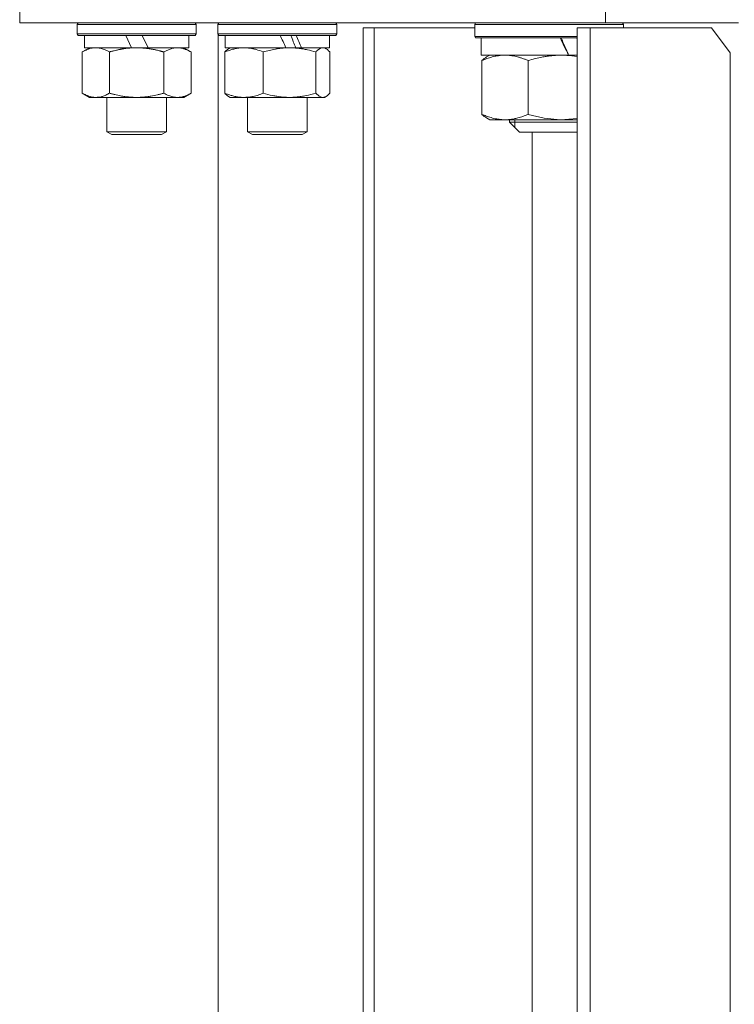
# Model space of a CAD drawing. Units: millimetres. Extents: x 0 to 16908, y -6 to 11880.
# Drawn here: x 12199 to 12343, y 9355 to 9554 of the extents above; entities that cross this region are included whole.
import ezdxf

# ---------------------------------------------------------------- set-up
doc = ezdxf.new("R2010")
doc.units = ezdxf.units.MM
doc.linetypes.add('K5LT_THIN', pattern=[0])
doc.layers.add('R', color=1, linetype='Continuous', true_color=0xff0000)
doc.layers.add('WELDING', color=7, linetype='Continuous', true_color=0xffffff)

msp = doc.modelspace()

# ---------------------------------------------------------------- linework, layer by layer
at = {"layer": 'R', "color": 7, "linetype": 'K5LT_THIN', "lineweight": 18}
for p, q in [((12198.73, 9553.07), (12198.73, 9557.07)), ((12198.73, 9553.07), (12198.73, 9557.07)), ((12316.87, 9553.07), (12316.87, 9557.07)), ((12198.73, 9553.07), (12316.87, 9553.07)), ((12210.32, 9552.77), (12210.49, 9553.07)), ((12210.32, 9552.77), (12210.49, 9553.07)), ((12234.32, 9552.77), (12234.15, 9553.07)), ((12234.32, 9552.77), (12234.15, 9553.07)), ((12238.7, 9552.77), (12238.87, 9553.07)), ((12238.73, 9552.82), (12238.73, 9553.07)), ((12262.7, 9552.77), (12262.52, 9553.07)), ((12290.52, 9552.77), (12290.69, 9553.07)), ((12343.73, 9553.07), (12316.87, 9553.07)), ((12320.52, 9552.77), (12320.34, 9553.07)), ((12210.32, 9552.77), (12210.32, 9550.87)), ((12234.32, 9552.77), (12210.32, 9552.77)), ((12234.32, 9552.77), (12234.32, 9550.87)), ((12234.32, 9552.77), (12234.32, 9550.87)), ((12238.7, 9552.77), (12238.73, 9552.82)), ((12238.7, 9552.77), (12238.7, 9550.87)), ((12262.7, 9552.77), (12238.7, 9552.77)), ((12262.7, 9552.77), (12262.7, 9550.87)), ((12268.03, 9552.07), (12270.2, 9552.07)), ((12268.03, 9552.07), (12268.03, 9212.07)), ((12270.2, 9552.07), (12270.2, 9212.07)), ((12290.52, 9552.07), (12270.2, 9552.07)), ((12290.52, 9552.77), (12290.52, 9550.37)), ((12320.52, 9552.77), (12290.52, 9552.77)), ((12311.14, 9552.07), (12313.82, 9552.07)), ((12311.14, 9552.07), (12311.14, 9212.07)), ((12313.82, 9552.07), (12313.82, 9212.07)), ((12338.29, 9552.07), (12313.82, 9552.07)), ((12320.52, 9552.77), (12320.52, 9552.07)), ((12342, 9547.07), (12338.29, 9552.07)), ((12234.32, 9550.87), (12210.32, 9550.87)), ((12210.32, 9550.87), (12210.49, 9550.57)), ((12234.15, 9550.57), (12210.49, 9550.57)), ((12211.82, 9550.57), (12211.82, 9548.07)), ((12221.31, 9548.07), (12220.14, 9550.57)), ((12224.62, 9548.07), (12223.45, 9550.57)), ((12232.82, 9550.57), (12232.82, 9548.07)), ((12234.32, 9550.87), (12234.15, 9550.57)), ((12262.7, 9550.87), (12238.7, 9550.87)), ((12238.7, 9550.87), (12238.87, 9550.57)), ((12238.73, 9213.32), (12238.73, 9550.82)), ((12262.52, 9550.57), (12238.87, 9550.57)), ((12240.2, 9550.57), (12240.2, 9548.07)), ((12261.2, 9550.57), (12261.2, 9548.07)), ((12262.7, 9550.87), (12262.52, 9550.57)), ((12311.14, 9550.37), (12290.52, 9550.37)), ((12290.52, 9550.37), (12290.69, 9550.07)), ((12311.14, 9550.07), (12290.69, 9550.07)), ((12291.82, 9546.57), (12291.82, 9550.07)), ((12311.02, 9550.07), (12311.14, 9549.79)), ((12211.35, 9547.22), (12212.82, 9548.07)), ((12211.35, 9547.22), (12211.35, 9538.92)), ((12221.31, 9548.07), (12211.82, 9548.07)), ((12216.83, 9547.22), (12216.83, 9538.92)), ((12221.31, 9548.07), (12222.32, 9548.07)), ((12222.32, 9548.07), (12224.62, 9548.07)), ((12232.82, 9548.07), (12224.62, 9548.07)), ((12227.8, 9547.22), (12227.8, 9538.92)), ((12233.29, 9547.22), (12231.82, 9548.07)), ((12233.29, 9547.22), (12233.29, 9538.92)), ((12240.1, 9547.22), (12240.1, 9538.92)), ((12252.42, 9548.07), (12240.2, 9548.07)), ((12240.86, 9547.87), (12241.2, 9548.07)), ((12247.86, 9547.22), (12247.86, 9538.92)), ((12252.42, 9548.07), (12253.16, 9548.07)), ((12253.16, 9548.07), (12255.3, 9548.07)), ((12255.3, 9548.07), (12255.57, 9548.07)), ((12261.2, 9548.07), (12255.57, 9548.07)), ((12258.45, 9547.22), (12258.45, 9538.92)), ((12260.53, 9547.87), (12260.2, 9548.07)), ((12261.29, 9547.22), (12261.29, 9538.92)), ((12342, 9217.07), (12342, 9547.07)), ((12291.82, 9546.57), (12309.4, 9546.57)), ((12291.97, 9545.5), (12291.97, 9534.64)), ((12292.91, 9546.22), (12293.52, 9546.57)), ((12301.27, 9545.5), (12301.27, 9534.64)), ((12309.4, 9546.57), (12311.14, 9546.57)), ((12211.35, 9538.92), (12212.82, 9538.07)), ((12214.09, 9538.07), (12212.82, 9538.07)), ((12231.82, 9538.07), (12214.09, 9538.07)), ((12216.32, 9538.07), (12216.32, 9531.14)), ((12228.32, 9538.07), (12228.32, 9531.14)), ((12233.29, 9538.92), (12231.82, 9538.07)), ((12240.86, 9538.26), (12241.2, 9538.07)), ((12243.98, 9538.07), (12241.2, 9538.07)), ((12260.2, 9538.07), (12243.98, 9538.07)), ((12244.7, 9538.07), (12244.7, 9531.14)), ((12256.7, 9538.07), (12256.7, 9531.14)), ((12260.53, 9538.26), (12260.2, 9538.07)), ((12292.91, 9533.92), (12293.52, 9533.57)), ((12311.14, 9533.57), (12293.52, 9533.57)), ((12297.52, 9533.57), (12297.52, 9533.07)), ((12297.52, 9533.07), (12299.52, 9531.07)), ((12311.14, 9533.07), (12297.52, 9533.07)), ((12298.6, 9533.57), (12298.6, 9533.07)), ((12298.6, 9533.07), (12298.6, 9531.98)), ((12228.32, 9531.14), (12216.32, 9531.14)), ((12216.32, 9531.14), (12217.32, 9530.57)), ((12228.32, 9531.14), (12227.32, 9530.57)), ((12228.32, 9531.14), (12227.32, 9530.57)), ((12256.7, 9531.14), (12244.7, 9531.14)), ((12244.7, 9531.14), (12245.7, 9530.57)), ((12256.7, 9531.14), (12255.7, 9530.57)), ((12311.14, 9531.07), (12299.52, 9531.07)), ((12302.12, 9220.07), (12302.12, 9531.07)), ((12227.32, 9530.57), (12217.32, 9530.57)), ((12255.7, 9530.57), (12245.7, 9530.57))]:
    msp.add_line(p, q, dxfattribs=at)
for centre, major_axis, ratio, start_param, end_param in [((12250.7, 9545.9), (10.26, -22.49), 0.100127, -4.66145, -4.549057), ((12250.7, 9552.99), (6.1, -13.39), 0.100127, 1.148691, 1.343039), ((12250.7, 9552.99), (10.26, -22.49), 0.100127, 1.304549, 1.41715), ((12305.52, 9538.28), (-12.13, 29.26), 0.217649, -1.374718, -1.247838), ((12305.52, 9545.38), (-7.17, 17.3), 0.217649, 4.69106, 4.895893)]:
    msp.add_ellipse(centre, major_axis=major_axis, ratio=ratio, start_param=start_param, end_param=end_param, dxfattribs=at)
at = {"layer": 'WELDING', "color": 7, "linetype": 'K5LT_THIN', "lineweight": 18}
for p, q in [((12260.09, 9548.04), (12259.87, 9548.07)), ((12260.31, 9547.98), (12260.09, 9548.04)), ((12260.53, 9547.87), (12260.31, 9547.98)), ((12260.79, 9547.7), (12260.53, 9547.87)), ((12261.04, 9547.48), (12260.79, 9547.7)), ((12261.29, 9547.22), (12261.04, 9547.48)), ((12309.08, 9546.54), (12308.04, 9546.57)), ((12310.11, 9546.46), (12309.08, 9546.54)), ((12311.14, 9546.33), (12310.11, 9546.46)), ((12258.45, 9538.92), (12259.14, 9538.31)), ((12259.14, 9538.31), (12259.83, 9538.07)), ((12259.83, 9538.07), (12260.53, 9538.26)), ((12260.53, 9538.26), (12260.79, 9538.43)), ((12260.79, 9538.43), (12261.04, 9538.65)), ((12261.04, 9538.65), (12261.29, 9538.92)), ((12301.27, 9534.64), (12304.51, 9533.87)), ((12304.51, 9533.87), (12307.82, 9533.57)), ((12307.82, 9533.57), (12311.14, 9533.8))]:
    msp.add_line(p, q, dxfattribs=at)
for points, knots in [([(12214.09, 9548.07), (12213.9, 9548.07), (12213.59, 9548.05), (12213.1, 9547.96), (12212.58, 9547.81), (12211.98, 9547.56), (12211.55, 9547.34), (12211.35, 9547.22)], [0, 0, 0, 0, 1.597458, 2.676777, 4.235764, 6.182879, 8, 8, 8, 8]), ([(12216.83, 9547.22), (12216.5, 9547.41), (12216.01, 9547.65), (12215.37, 9547.88), (12214.95, 9547.98), (12214.53, 9548.05), (12214.25, 9548.07), (12214.09, 9548.07)], [0, 0, 0, 0, 3.005828, 4.318193, 5.5895, 6.632109, 8, 8, 8, 8]), ([(12222.32, 9548.07), (12222.14, 9548.07), (12221.77, 9548.06), (12221.22, 9548.03), (12220.66, 9547.99), (12220.18, 9547.93), (12219.82, 9547.88), (12219.59, 9547.85), (12219.42, 9547.82), (12219.24, 9547.79), (12219.07, 9547.76), (12218.9, 9547.72), (12218.7, 9547.68), (12218.49, 9547.64), (12218.17, 9547.57), (12217.85, 9547.49), (12217.54, 9547.41), (12217.3, 9547.35), (12217.07, 9547.29), (12216.91, 9547.24), (12216.83, 9547.22)], [0, 0, 0, 0, 0.426692, 0.853385, 1.280077, 1.70677, 1.976977, 2.112081, 2.247185, 2.382289, 2.517392, 2.652496, 2.7876, 2.975699, 3.163798, 3.539996, 3.728096, 3.916195, 4.104294, 4.292393, 4.292393, 4.292393, 4.292393]), ([(12227.8, 9547.22), (12227.74, 9547.24), (12227.62, 9547.27), (12227.44, 9547.32), (12227.25, 9547.37), (12227.01, 9547.44), (12226.7, 9547.51), (12226.36, 9547.59), (12226.05, 9547.66), (12225.77, 9547.72), (12225.54, 9547.76), (12225.36, 9547.79), (12225.14, 9547.83), (12224.86, 9547.88), (12224.5, 9547.93), (12224.13, 9547.97), (12223.65, 9548.02), (12223.16, 9548.05), (12222.68, 9548.06), (12222.44, 9548.07), (12222.32, 9548.07)], [0, 0, 0, 0, 0.14736, 0.294719, 0.442079, 0.589439, 0.884158, 1.178877, 1.396237, 1.613598, 1.830958, 1.939638, 2.048318, 2.328827, 2.609337, 2.889846, 3.170356, 3.731374, 4.011884, 4.292393, 4.292393, 4.292393, 4.292393]), ([(12230.55, 9548.07), (12230.42, 9548.07), (12230.17, 9548.06), (12229.8, 9548.01), (12229.44, 9547.92), (12228.97, 9547.78), (12228.43, 9547.56), (12228.01, 9547.34), (12227.8, 9547.22)], [0, 0, 0, 0, 1.192024, 2.404251, 3.60809, 4.765234, 6.955738, 9, 9, 9, 9]), ([(12233.29, 9547.22), (12233, 9547.38), (12232.56, 9547.61), (12232, 9547.82), (12231.62, 9547.93), (12231.26, 9548.01), (12230.9, 9548.06), (12230.66, 9548.07), (12230.55, 9548.07)], [0, 0, 0, 0, 2.905563, 4.375924, 5.511195, 6.679161, 7.850161, 9, 9, 9, 9]), ([(12243.98, 9548.07), (12243.71, 9548.07), (12243.27, 9548.05), (12242.58, 9547.96), (12241.84, 9547.81), (12240.99, 9547.56), (12240.39, 9547.34), (12240.1, 9547.22)], [0, 0, 0, 0, 1.597458, 2.676777, 4.235764, 6.182879, 8, 8, 8, 8]), ([(12240.1, 9547.22), (12240.23, 9547.36), (12240.48, 9547.61), (12240.73, 9547.8), (12240.86, 9547.87)], [0, 0, 0, 0, 2.507761, 5, 5, 5, 5]), ([(12247.86, 9547.22), (12247.39, 9547.41), (12246.7, 9547.65), (12245.79, 9547.88), (12245.2, 9547.98), (12244.6, 9548.05), (12244.2, 9548.07), (12243.98, 9548.07)], [0, 0, 0, 0, 3.005828, 4.318193, 5.5895, 6.632109, 8, 8, 8, 8]), ([(12253.16, 9548.07), (12252.92, 9548.07), (12252.43, 9548.06), (12251.72, 9548.01), (12251.01, 9547.92), (12250.12, 9547.78), (12249.07, 9547.56), (12248.25, 9547.34), (12247.86, 9547.22)], [0, 0, 0, 0, 1.192024, 2.404251, 3.60809, 4.765234, 6.955738, 9, 9, 9, 9]), ([(12258.45, 9547.22), (12257.9, 9547.38), (12257.05, 9547.61), (12255.97, 9547.82), (12255.23, 9547.93), (12254.54, 9548.01), (12253.84, 9548.06), (12253.38, 9548.07), (12253.16, 9548.07)], [0, 0, 0, 0, 2.905563, 4.375924, 5.511195, 6.679161, 7.850161, 9, 9, 9, 9]), ([(12259.87, 9548.07), (12259.81, 9548.07), (12259.68, 9548.06), (12259.49, 9548.01), (12259.3, 9547.92), (12259.03, 9547.77), (12258.75, 9547.53), (12258.53, 9547.31), (12258.45, 9547.22)], [0, 0, 0, 0, 1.192024, 2.404251, 3.60809, 4.765234, 7.478942, 9, 9, 9, 9]), ([(12296.62, 9546.57), (12296.39, 9546.57), (12295.94, 9546.55), (12295.28, 9546.48), (12294.64, 9546.37), (12293.86, 9546.18), (12292.97, 9545.9), (12292.29, 9545.63), (12291.97, 9545.5)], [0, 0, 0, 0, 1.276408, 2.56028, 3.809064, 4.972392, 7.105214, 9, 9, 9, 9]), ([(12301.27, 9545.5), (12301.07, 9545.58), (12300.66, 9545.75), (12300.16, 9545.93), (12299.65, 9546.09), (12299.18, 9546.23), (12298.58, 9546.37), (12298.04, 9546.47), (12297.53, 9546.53), (12297.08, 9546.56), (12296.77, 9546.57), (12296.62, 9546.57)], [0, 0, 0, 0, 1.549822, 3.252073, 3.942788, 5.524634, 6.935293, 8.538769, 9.674297, 10.834538, 12, 12, 12, 12]), ([(12308.04, 9546.57), (12307.71, 9546.57), (12307.06, 9546.55), (12306.09, 9546.48), (12305.16, 9546.37), (12304.02, 9546.18), (12302.73, 9545.9), (12301.73, 9545.63), (12301.27, 9545.5)], [0, 0, 0, 0, 1.276409, 2.56028, 3.809064, 4.972392, 7.105214, 9, 9, 9, 9]), ([(12211.35, 9538.92), (12211.6, 9538.77), (12212.03, 9538.55), (12212.64, 9538.31), (12213.17, 9538.16), (12213.65, 9538.08), (12213.96, 9538.07), (12214.09, 9538.07)], [0, 0, 0, 0, 2.217775, 3.830428, 5.353122, 6.821732, 8, 8, 8, 8]), ([(12214.09, 9538.07), (12214.27, 9538.07), (12214.63, 9538.09), (12215.07, 9538.17), (12215.56, 9538.32), (12216.13, 9538.53), (12216.6, 9538.78), (12216.83, 9538.92)], [0, 0, 0, 0, 1.523216, 3.057663, 3.814901, 5.878539, 8, 8, 8, 8]), ([(12216.83, 9538.92), (12216.93, 9538.89), (12217.11, 9538.84), (12217.39, 9538.76), (12217.66, 9538.69), (12218.22, 9538.55), (12218.98, 9538.39), (12219.96, 9538.23), (12220.69, 9538.14), (12221.23, 9538.1), (12221.6, 9538.08), (12221.9, 9538.07), (12222.14, 9538.07), (12222.38, 9538.07), (12222.68, 9538.07), (12223.04, 9538.08), (12223.41, 9538.1), (12223.89, 9538.14), (12224.49, 9538.2), (12225.41, 9538.34), (12226.3, 9538.52), (12227.05, 9538.71), (12227.48, 9538.82), (12227.7, 9538.88), (12227.8, 9538.92)], [0, 0, 0, 0, 0.360272, 0.720544, 1.080816, 1.441087, 2.882175, 4.029166, 5.176157, 5.634334, 6.092512, 6.546256, 6.773128, 7, 7.455961, 7.911922, 8.367882, 8.823843, 9.735765, 10.647686, 12.323843, 13.161922, 13.580961, 14, 14, 14, 14]), ([(12227.8, 9538.92), (12228.13, 9538.73), (12228.6, 9538.49), (12229.17, 9538.29), (12229.52, 9538.19), (12229.82, 9538.13), (12230.16, 9538.08), (12230.52, 9538.06), (12230.87, 9538.08), (12231.18, 9538.11), (12231.51, 9538.17), (12231.96, 9538.29), (12232.57, 9538.53), (12233.03, 9538.77), (12233.29, 9538.92)], [0, 0, 0, 0, 2.72415, 3.912285, 4.716446, 5.530362, 6.353984, 7.500189, 8.40607, 9.211142, 9.998759, 11.128707, 12.847273, 15, 15, 15, 15]), ([(12240.1, 9538.92), (12240.45, 9538.77), (12241.06, 9538.55), (12241.92, 9538.31), (12242.67, 9538.16), (12243.35, 9538.08), (12243.79, 9538.07), (12243.98, 9538.07)], [0, 0, 0, 0, 2.217775, 3.830428, 5.353122, 6.821732, 8, 8, 8, 8]), ([(12240.86, 9538.26), (12240.71, 9538.35), (12240.46, 9538.54), (12240.21, 9538.8), (12240.1, 9538.92)], [0, 0, 0, 0, 2.879343, 5, 5, 5, 5]), ([(12243.98, 9538.07), (12244.23, 9538.07), (12244.73, 9538.09), (12245.36, 9538.17), (12246.06, 9538.32), (12246.85, 9538.53), (12247.52, 9538.78), (12247.86, 9538.92)], [0, 0, 0, 0, 1.523216, 3.057663, 3.814901, 5.878539, 8, 8, 8, 8]), ([(12247.86, 9538.92), (12248.48, 9538.73), (12249.39, 9538.49), (12250.5, 9538.29), (12251.17, 9538.19), (12251.75, 9538.13), (12252.41, 9538.08), (12253.1, 9538.06), (12253.78, 9538.08), (12254.28, 9538.11), (12254.84, 9538.16), (12255.55, 9538.24), (12256.82, 9538.47), (12257.81, 9538.72), (12258.45, 9538.92)], [0, 0, 0, 0, 2.72415, 3.912285, 4.716446, 5.530362, 6.353984, 7.500189, 8.40607, 9.211142, 9.605533, 10.761675, 12.184093, 15, 15, 15, 15]), ([(12291.97, 9534.64), (12292.25, 9534.52), (12292.86, 9534.28), (12293.65, 9534.01), (12294.36, 9533.83), (12294.9, 9533.72), (12295.44, 9533.64), (12296, 9533.58), (12296.55, 9533.56), (12297.1, 9533.57), (12297.53, 9533.61), (12297.99, 9533.66), (12298.51, 9533.75), (12299.29, 9533.93), (12300.24, 9534.22), (12300.93, 9534.49), (12301.27, 9534.64)], [0, 0, 0, 0, 1.573297, 3.383434, 4.384222, 5.467653, 6.354126, 7.304017, 8.499997, 9.293713, 10.307272, 10.807782, 11.788603, 13.148953, 15.081556, 17, 17, 17, 17])]:
    msp.add_open_spline(points, degree=3, knots=knots, dxfattribs=at)
for points in [[(12291.97, 9545.5), (12292.28, 9545.79), (12292.59, 9546.03), (12292.91, 9546.22)], [(12292.91, 9533.92), (12292.59, 9534.1), (12292.28, 9534.35), (12291.97, 9534.64)]]:
    msp.add_open_spline(points, degree=3, dxfattribs=at)

doc.saveas('drawing.dxf')
